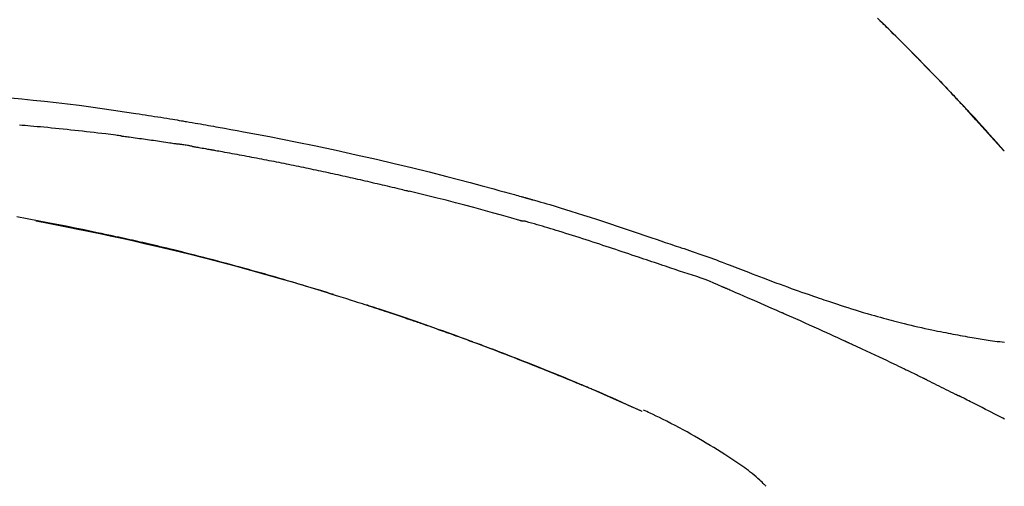
# Model space of a CAD drawing. Extents: x 55896 to 82369, y -11045 to -2175.
# Drawn here: x 76140 to 76206, y -7808 to -7777 of the extents above; entities that cross this region are included whole.
import ezdxf

# ---------------------------------------------------------------- set-up
doc = ezdxf.new("R2010")
doc.units = 0
doc.header["$LTSCALE"] = 50
doc.header["$MEASUREMENT"] = 0
doc.layers.get('0').update_dxf_attribs({"linetype": 'CONTINUOUS'})
doc.layers.get('DEFPOINTS').update_dxf_attribs({"color": 146, "linetype": 'CONTINUOUS'})
doc.layers.add('150-機器', color=8, linetype='CONTINUOUS')
doc.layers.add('166-寸法B', color=11, linetype='CONTINUOUS')
doc.styles.add('KH001', font='txt')
doc.dimstyles.new('KH1xx030', dxfattribs={"dimscale": 30, "dimtxt": 2, "dimasz": 0.6, "dimexe": 0.3, "dimexo": 1.2, "dimgap": 0.5, "dimtad": 3, "dimdec": 1, "dimdsep": 46, "dimlunit": 6, "dimtxsty": 'KH001', "dimblk": 'DOT', "dimcen": 1, "dimdle": 1, "dimclrd": 256, "dimclre": 256, "dimclrt": 256, "dimadec": 0, "dimazin": 0, "dimtfac": 1, "dimtdec": 1, "dimtix": 1, "dimtmove": 2, "dimatfit": 3, "dimldrblk": 'CLOSEDBLANK', "dimfxl": 1, "dimtolj": 1, "dimtzin": 0, "dimlwd": -1, "dimlwe": -1, "dimarcsym": 0})

# ---------------------------------------------------------------- blocks, each defined once
blk = doc.blocks.new('F402_D')
at = {"layer": '150-機器', "color": 13, "linetype": 'Continuous'}
for p, q in [((-28.98, 204.099), (-28.983, 204.102)), ((-53.224, 186.626), (-53.228, 186.628))]:
    blk.add_line(p, q, dxfattribs=at)
for points in [[(-37.461, 212.994), (-37.309, 212.845), (-37.13, 212.67), (-36.952, 212.495), (-36.774, 212.319), (-36.596, 212.144), (-36.393, 211.943), (-36.191, 211.743), (-35.99, 211.542), (-35.789, 211.34), (-35.588, 211.139), (-35.388, 210.938), (-35.188, 210.736), (-34.989, 210.534), (-34.805, 210.347), (-34.622, 210.159), (-34.438, 209.972), (-34.255, 209.784), (-34.102, 209.626), (-33.949, 209.468), (-33.796, 209.31), (-33.643, 209.152), (-33.51, 209.014), (-33.376, 208.875), (-33.243, 208.737), (-33.111, 208.598), (-32.997, 208.479), (-32.884, 208.36), (-32.77, 208.241), (-32.657, 208.122), (-32.563, 208.022), (-32.469, 207.923), (-32.375, 207.824), (-32.282, 207.725), (-32.226, 207.665), (-32.17, 207.606), (-32.114, 207.546), (-32.058, 207.486), (-32.033, 207.46), (-32.008, 207.434), (-31.983, 207.407), (-31.958, 207.381)], [(-31.95, 207.372), (-32.021, 207.447), (-32.091, 207.522), (-32.162, 207.596), (-32.232, 207.671), (-32.371, 207.819), (-32.511, 207.968), (-32.65, 208.116), (-32.79, 208.264), (-32.999, 208.483), (-33.208, 208.701), (-33.417, 208.919), (-33.627, 209.137), (-33.833, 209.35), (-34.039, 209.563), (-34.246, 209.775), (-34.453, 209.987), (-34.656, 210.195), (-34.859, 210.402), (-35.063, 210.609), (-35.267, 210.815), (-35.467, 211.017), (-35.667, 211.219), (-35.868, 211.42), (-36.069, 211.621), (-36.235, 211.786), (-36.401, 211.95), (-36.567, 212.115), (-36.733, 212.279), (-36.832, 212.376), (-36.931, 212.474), (-37.03, 212.571), (-37.129, 212.668), (-37.162, 212.701), (-37.195, 212.733), (-37.228, 212.765), (-37.261, 212.797)], [(-95.55, 207.651), (-94.794, 207.58), (-94.039, 207.507), (-93.284, 207.429), (-92.507, 207.343), (-91.73, 207.251), (-90.953, 207.153), (-90.178, 207.05), (-89.422, 206.943), (-88.666, 206.833), (-87.911, 206.719), (-87.156, 206.605), (-86.947, 206.574), (-86.738, 206.542), (-86.529, 206.51), (-86.32, 206.478), (-86.111, 206.446), (-85.902, 206.413), (-85.693, 206.38), (-85.484, 206.347), (-85.283, 206.315), (-85.083, 206.282), (-84.883, 206.25), (-84.683, 206.217), (-84.539, 206.193), (-84.395, 206.169), (-84.252, 206.145), (-84.108, 206.121), (-84.021, 206.106), (-83.934, 206.091), (-83.848, 206.077), (-83.761, 206.062), (-83.57, 206.03), (-83.38, 205.997), (-83.189, 205.965), (-82.998, 205.932), (-82.821, 205.902), (-82.643, 205.871), (-82.466, 205.839), (-82.289, 205.808), (-82.124, 205.778), (-81.96, 205.749), (-81.796, 205.719), (-81.632, 205.689)], [(-31.392, 206.773), (-31.44, 206.825), (-31.487, 206.876), (-31.534, 206.927), (-31.582, 206.978), (-31.629, 207.029), (-31.677, 207.08), (-31.724, 207.131), (-31.772, 207.182), (-31.82, 207.233), (-31.868, 207.284), (-31.915, 207.335), (-31.963, 207.386)], [(-28.98, 204.099), (-29.224, 204.376), (-29.469, 204.652), (-29.713, 204.929), (-29.958, 205.205), (-30.204, 205.481), (-30.45, 205.756), (-30.697, 206.03), (-30.947, 206.303), (-31.198, 206.574), (-31.45, 206.844), (-31.704, 207.112), (-31.958, 207.381)], [(-31.958, 207.381), (-31.956, 207.379), (-31.954, 207.376), (-31.952, 207.374), (-31.95, 207.372)], [(-28.983, 204.103), (-29.611, 204.798), (-30.239, 205.494), (-30.868, 206.189), (-31.496, 206.885)], [(-88.146, 205.1), (-88.232, 205.111), (-88.319, 205.122), (-88.405, 205.133), (-88.491, 205.144), (-88.663, 205.166), (-88.836, 205.188), (-89.008, 205.21), (-89.181, 205.231), (-89.44, 205.263), (-89.699, 205.294), (-89.958, 205.324), (-90.217, 205.353), (-90.475, 205.383), (-90.734, 205.412), (-90.993, 205.44), (-91.252, 205.469), (-91.511, 205.496), (-91.77, 205.524), (-92.029, 205.55), (-92.289, 205.577), (-92.548, 205.603), (-92.807, 205.628), (-93.066, 205.654), (-93.325, 205.678), (-93.547, 205.699), (-93.77, 205.719), (-93.992, 205.739), (-94.214, 205.759), (-94.4, 205.775), (-94.586, 205.791), (-94.771, 205.807), (-94.957, 205.823)], [(-81.639, 205.688), (-81.216, 205.613), (-80.793, 205.537), (-80.37, 205.461), (-79.947, 205.384), (-79.071, 205.221), (-78.196, 205.055), (-77.322, 204.885), (-76.449, 204.712), (-75.093, 204.433), (-73.739, 204.144), (-72.388, 203.844), (-71.038, 203.536), (-69.858, 203.259), (-68.679, 202.975), (-67.501, 202.684), (-66.326, 202.385), (-65.536, 202.179), (-64.746, 201.97), (-63.957, 201.759), (-63.168, 201.544), (-62.824, 201.45), (-62.479, 201.356), (-62.135, 201.261), (-61.791, 201.165), (-61.68, 201.134), (-61.569, 201.103), (-61.457, 201.072), (-61.346, 201.041), (-61.29, 201.026), (-61.235, 201.01), (-61.179, 200.995), (-61.123, 200.979), (-61.097, 200.972), (-61.071, 200.964), (-61.045, 200.957), (-61.019, 200.95), (-61.008, 200.947), (-60.997, 200.944), (-60.986, 200.941), (-60.975, 200.937), (-60.972, 200.937), (-60.968, 200.936), (-60.965, 200.935), (-60.961, 200.934), (-60.959, 200.933), (-60.958, 200.933), (-60.956, 200.932), (-60.955, 200.932), (-60.951, 200.931), (-60.947, 200.93), (-60.943, 200.929), (-60.94, 200.928), (-60.915, 200.921), (-60.89, 200.914), (-60.866, 200.907), (-60.841, 200.9), (-60.811, 200.892), (-60.78, 200.883), (-60.75, 200.875), (-60.719, 200.866), (-60.688, 200.858), (-60.658, 200.849), (-60.627, 200.84), (-60.596, 200.832), (-60.587, 200.829), (-60.577, 200.826), (-60.568, 200.824), (-60.559, 200.821), (-60.558, 200.821), (-60.557, 200.821), (-60.555, 200.82), (-60.554, 200.82), (-60.553, 200.82), (-60.552, 200.819), (-60.551, 200.819), (-60.55, 200.819), (-60.549, 200.818), (-60.548, 200.818), (-60.546, 200.818), (-60.545, 200.817), (-60.544, 200.817), (-60.543, 200.817), (-60.542, 200.816), (-60.541, 200.816), (-60.54, 200.816), (-60.539, 200.816), (-60.538, 200.815), (-60.536, 200.815), (-60.535, 200.815), (-60.534, 200.814), (-60.533, 200.814), (-60.532, 200.814), (-60.453, 200.792), (-60.374, 200.769), (-60.296, 200.747), (-60.217, 200.725), (-60.018, 200.668), (-59.819, 200.611), (-59.62, 200.553), (-59.422, 200.494), (-59.069, 200.389), (-58.716, 200.282), (-58.364, 200.175), (-58.012, 200.066), (-57.583, 199.931), (-57.154, 199.794), (-56.725, 199.656), (-56.297, 199.517), (-55.829, 199.363), (-55.361, 199.208), (-54.894, 199.053), (-54.427, 198.896), (-53.967, 198.741), (-53.508, 198.585), (-53.049, 198.43), (-52.59, 198.274), (-52.288, 198.172), (-51.986, 198.07), (-51.684, 197.968), (-51.382, 197.866), (-51.237, 197.817), (-51.092, 197.768), (-50.947, 197.719), (-50.802, 197.67)], [(-88.146, 205.1), (-88.101, 205.094), (-88.055, 205.089), (-88.01, 205.083), (-87.965, 205.077), (-87.874, 205.065), (-87.784, 205.053), (-87.693, 205.042), (-87.603, 205.03), (-87.467, 205.012), (-87.331, 204.994), (-87.195, 204.975), (-87.059, 204.957), (-86.924, 204.938), (-86.788, 204.919), (-86.652, 204.901), (-86.516, 204.882), (-86.381, 204.863), (-86.245, 204.843), (-86.109, 204.824), (-85.974, 204.805), (-85.838, 204.785), (-85.702, 204.765), (-85.567, 204.745), (-85.431, 204.726), (-85.295, 204.705), (-85.16, 204.685), (-85.024, 204.665), (-84.888, 204.644), (-84.798, 204.631), (-84.708, 204.617), (-84.617, 204.603), (-84.527, 204.589), (-84.482, 204.582), (-84.437, 204.575), (-84.391, 204.568), (-84.346, 204.561)], [(-83.369, 204.402), (-83.396, 204.406), (-83.423, 204.411), (-83.451, 204.416), (-83.478, 204.42), (-83.532, 204.429), (-83.586, 204.438), (-83.64, 204.448), (-83.695, 204.457), (-83.776, 204.47), (-83.857, 204.483), (-83.939, 204.497), (-84.02, 204.51), (-84.075, 204.518), (-84.129, 204.527), (-84.183, 204.535), (-84.238, 204.544), (-84.265, 204.548), (-84.292, 204.552), (-84.319, 204.557), (-84.346, 204.561)], [(-83.369, 204.402), (-83.334, 204.396), (-83.299, 204.39), (-83.264, 204.384), (-83.229, 204.378), (-83.157, 204.365), (-83.085, 204.353), (-83.013, 204.341), (-82.941, 204.329), (-82.83, 204.309), (-82.72, 204.29), (-82.609, 204.27), (-82.499, 204.251), (-82.423, 204.237), (-82.348, 204.223), (-82.272, 204.21), (-82.197, 204.196), (-82.158, 204.189), (-82.119, 204.182), (-82.08, 204.175), (-82.042, 204.168)], [(-82.042, 204.168), (-81.987, 204.158), (-81.932, 204.149), (-81.877, 204.139), (-81.821, 204.129), (-81.711, 204.11), (-81.601, 204.09), (-81.491, 204.071), (-81.381, 204.051), (-81.216, 204.022), (-81.05, 203.992), (-80.885, 203.962), (-80.72, 203.932), (-80.555, 203.901), (-80.39, 203.871), (-80.224, 203.841), (-80.059, 203.81), (-79.894, 203.779), (-79.729, 203.748), (-79.564, 203.717), (-79.399, 203.686), (-79.233, 203.655), (-79.068, 203.623), (-78.903, 203.592), (-78.738, 203.56), (-78.573, 203.528), (-78.408, 203.496), (-78.243, 203.464), (-78.077, 203.431), (-77.912, 203.399), (-77.747, 203.366), (-77.582, 203.333), (-77.417, 203.3), (-77.252, 203.267), (-77.087, 203.234), (-76.922, 203.201), (-76.757, 203.167), (-76.592, 203.134), (-76.426, 203.1), (-76.261, 203.066), (-76.096, 203.032), (-75.931, 202.998), (-75.766, 202.964), (-75.601, 202.929), (-75.436, 202.895), (-75.271, 202.86), (-75.106, 202.825), (-74.941, 202.79), (-74.776, 202.755), (-74.611, 202.719), (-74.446, 202.684), (-74.281, 202.648), (-74.116, 202.612), (-73.951, 202.577), (-73.786, 202.541), (-73.621, 202.504), (-73.456, 202.468), (-73.291, 202.432), (-73.126, 202.395), (-72.961, 202.358), (-72.796, 202.321), (-72.631, 202.284), (-72.466, 202.247), (-72.301, 202.21), (-72.136, 202.172), (-71.971, 202.135), (-71.807, 202.097), (-71.642, 202.059), (-71.477, 202.021), (-71.312, 201.983), (-71.147, 201.945), (-70.982, 201.906), (-70.817, 201.868), (-70.652, 201.829), (-70.487, 201.79), (-70.323, 201.751), (-70.158, 201.712), (-69.993, 201.673), (-69.828, 201.633), (-69.663, 201.594), (-69.498, 201.554), (-69.389, 201.527), (-69.279, 201.5), (-69.169, 201.473), (-69.059, 201.447), (-69.004, 201.433), (-68.949, 201.42), (-68.894, 201.406), (-68.839, 201.393)], [(-61.385, 199.419), (-61.388, 199.419), (-61.391, 199.42), (-61.394, 199.421), (-61.397, 199.421), (-61.4, 199.422), (-61.403, 199.423), (-61.406, 199.424), (-61.409, 199.424), (-61.412, 199.425), (-61.416, 199.426), (-61.419, 199.427), (-61.422, 199.428), (-62.036, 199.607), (-62.651, 199.783), (-63.267, 199.957), (-63.883, 200.129), (-64.5, 200.299), (-65.118, 200.464), (-65.737, 200.626), (-66.356, 200.785), (-66.976, 200.94), (-67.597, 201.092), (-68.218, 201.243), (-68.839, 201.393)], [(-73.905, 194.464), (-73.972, 194.485), (-74.038, 194.506), (-74.105, 194.526), (-74.172, 194.547), (-74.322, 194.593), (-74.472, 194.64), (-74.623, 194.686), (-74.773, 194.732), (-75.009, 194.804), (-75.246, 194.876), (-75.482, 194.948), (-75.719, 195.019), (-75.973, 195.096), (-76.228, 195.172), (-76.482, 195.248), (-76.737, 195.323), (-76.994, 195.399), (-77.252, 195.474), (-77.509, 195.55), (-77.767, 195.624), (-78.027, 195.699), (-78.287, 195.774), (-78.547, 195.848), (-78.807, 195.922), (-79.07, 195.996), (-79.332, 196.07), (-79.595, 196.143), (-79.858, 196.216), (-80.157, 196.299), (-80.456, 196.381), (-80.755, 196.462), (-81.054, 196.543), (-81.364, 196.626), (-81.673, 196.708), (-81.983, 196.789), (-82.293, 196.87), (-82.601, 196.95), (-82.908, 197.029), (-83.216, 197.108), (-83.524, 197.186), (-83.795, 197.254), (-84.067, 197.322), (-84.339, 197.389), (-84.611, 197.456), (-84.841, 197.512), (-85.072, 197.568), (-85.303, 197.623), (-85.534, 197.678), (-85.736, 197.726), (-85.938, 197.773), (-86.14, 197.82), (-86.343, 197.867), (-86.516, 197.907), (-86.689, 197.947), (-86.862, 197.986), (-87.035, 198.026), (-87.209, 198.065), (-87.383, 198.104), (-87.558, 198.143), (-87.732, 198.182), (-87.923, 198.224), (-88.114, 198.265), (-88.305, 198.307), (-88.496, 198.348), (-88.737, 198.4), (-88.978, 198.452), (-89.219, 198.504), (-89.46, 198.555), (-89.752, 198.616), (-90.044, 198.677), (-90.336, 198.738), (-90.628, 198.798), (-91.233, 198.922), (-91.838, 199.045), (-92.444, 199.165), (-93.05, 199.283), (-93.744, 199.416), (-94.439, 199.545), (-95.135, 199.67)], [(-93.856, 199.411), (-93.853, 199.411), (-93.85, 199.41), (-93.848, 199.41), (-93.845, 199.409), (-93.728, 199.387), (-93.611, 199.365), (-93.495, 199.343), (-93.378, 199.321), (-93.151, 199.278), (-92.924, 199.235), (-92.698, 199.191), (-92.471, 199.147), (-92.141, 199.081), (-91.811, 199.016), (-91.481, 198.949), (-91.151, 198.882), (-90.585, 198.767), (-90.02, 198.65), (-89.455, 198.532), (-88.89, 198.412), (-88.087, 198.238), (-87.285, 198.061), (-86.484, 197.879), (-85.683, 197.693), (-84.643, 197.445), (-83.604, 197.189), (-82.567, 196.927), (-81.532, 196.659), (-80.501, 196.386), (-79.471, 196.107), (-78.443, 195.822), (-77.418, 195.53), (-76.679, 195.314), (-75.942, 195.095), (-75.206, 194.872), (-74.471, 194.645), (-74.019, 194.504), (-73.569, 194.363), (-73.118, 194.22), (-72.667, 194.077), (-72.498, 194.023), (-72.329, 193.969), (-72.16, 193.915), (-71.991, 193.861), (-71.821, 193.806), (-71.652, 193.752), (-71.483, 193.697), (-71.313, 193.641), (-71.143, 193.586), (-70.974, 193.53), (-70.804, 193.475), (-70.635, 193.419), (-70.465, 193.363), (-70.295, 193.306), (-70.125, 193.25), (-69.955, 193.193), (-69.822, 193.148), (-69.688, 193.103), (-69.555, 193.058), (-69.422, 193.013), (-69.321, 192.979), (-69.22, 192.945), (-69.119, 192.91), (-69.018, 192.876), (-68.945, 192.851), (-68.872, 192.826), (-68.799, 192.801), (-68.726, 192.776), (-68.64, 192.746), (-68.553, 192.717), (-68.467, 192.687), (-68.381, 192.657), (-68.282, 192.623), (-68.183, 192.589), (-68.084, 192.555), (-67.984, 192.52), (-67.872, 192.481), (-67.76, 192.442), (-67.648, 192.403), (-67.536, 192.364), (-67.411, 192.32), (-67.285, 192.276), (-67.16, 192.231), (-67.035, 192.187), (-66.897, 192.138), (-66.759, 192.089), (-66.621, 192.04), (-66.483, 191.991), (-66.332, 191.937), (-66.181, 191.883), (-66.03, 191.828), (-65.879, 191.774), (-65.707, 191.711), (-65.535, 191.649), (-65.362, 191.586), (-65.19, 191.523), (-64.99, 191.45), (-64.79, 191.376), (-64.59, 191.302), (-64.39, 191.228), (-64.156, 191.141), (-63.921, 191.054), (-63.687, 190.966), (-63.453, 190.878), (-63.187, 190.777), (-62.921, 190.676), (-62.655, 190.574), (-62.389, 190.472), (-62.124, 190.37), (-61.86, 190.267), (-61.595, 190.164), (-61.331, 190.06), (-61.087, 189.964), (-60.843, 189.868), (-60.599, 189.771), (-60.355, 189.674), (-60.151, 189.592), (-59.947, 189.51), (-59.743, 189.428), (-59.539, 189.346), (-59.361, 189.273), (-59.183, 189.201), (-59.005, 189.128), (-58.827, 189.056), (-58.675, 188.993), (-58.523, 188.931), (-58.371, 188.868), (-58.219, 188.805), (-58.093, 188.753), (-57.967, 188.701), (-57.841, 188.648), (-57.715, 188.595), (-57.64, 188.564), (-57.564, 188.532), (-57.489, 188.5), (-57.413, 188.469), (-57.38, 188.455), (-57.346, 188.441), (-57.313, 188.427), (-57.28, 188.413)], [(-51.305, 196.242), (-51.487, 196.303), (-51.668, 196.364), (-51.85, 196.425), (-52.031, 196.486), (-52.213, 196.547), (-52.394, 196.608), (-52.576, 196.669), (-52.757, 196.731), (-52.938, 196.792), (-53.119, 196.852), (-53.3, 196.913), (-53.482, 196.974), (-53.698, 197.047), (-53.914, 197.12), (-54.13, 197.192), (-54.346, 197.265), (-54.562, 197.338), (-54.778, 197.41), (-54.994, 197.483), (-55.21, 197.555), (-55.426, 197.626), (-55.641, 197.697), (-55.857, 197.767), (-56.073, 197.838), (-56.301, 197.913), (-56.53, 197.988), (-56.758, 198.063), (-56.986, 198.138), (-57.214, 198.212), (-57.442, 198.286), (-57.67, 198.359), (-57.899, 198.431), (-58.127, 198.502), (-58.356, 198.572), (-58.584, 198.642), (-58.813, 198.712), (-58.995, 198.769), (-59.177, 198.825), (-59.36, 198.881), (-59.542, 198.937), (-59.724, 198.992), (-59.906, 199.046), (-60.089, 199.1), (-60.271, 199.153), (-60.455, 199.203), (-60.639, 199.251), (-60.822, 199.301), (-61.005, 199.359), (-61.036, 199.37), (-61.066, 199.38), (-61.097, 199.389), (-61.128, 199.394), (-61.161, 199.394), (-61.194, 199.393), (-61.227, 199.39), (-61.26, 199.39), (-61.292, 199.394), (-61.323, 199.4), (-61.354, 199.409), (-61.385, 199.419)], [(-50.803, 197.667), (-50.803, 197.669), (-50.802, 197.67), (-50.801, 197.672), (-50.8, 197.674)], [(-50.798, 197.672), (-50.704, 197.641), (-50.611, 197.61), (-50.518, 197.579), (-50.425, 197.548), (-50.24, 197.486), (-50.056, 197.423), (-49.871, 197.36), (-49.687, 197.297), (-49.423, 197.207), (-49.159, 197.116), (-48.895, 197.023), (-48.633, 196.929), (-48.443, 196.859), (-48.254, 196.788), (-48.065, 196.717), (-47.877, 196.644), (-47.759, 196.598), (-47.642, 196.552), (-47.524, 196.506), (-47.407, 196.46), (-47.342, 196.435), (-47.278, 196.41), (-47.214, 196.385), (-47.15, 196.361), (-47.065, 196.328), (-46.98, 196.295), (-46.894, 196.262), (-46.809, 196.229), (-46.636, 196.162), (-46.462, 196.095), (-46.288, 196.028), (-46.114, 195.961), (-45.866, 195.866), (-45.619, 195.772), (-45.371, 195.677), (-45.122, 195.584), (-44.838, 195.477), (-44.553, 195.37), (-44.268, 195.265), (-43.983, 195.159), (-43.734, 195.068), (-43.485, 194.977), (-43.235, 194.886), (-42.986, 194.796), (-42.766, 194.718), (-42.547, 194.64), (-42.327, 194.562), (-42.107, 194.485), (-41.923, 194.42), (-41.738, 194.356), (-41.552, 194.292), (-41.367, 194.228), (-41.213, 194.175), (-41.058, 194.123), (-40.903, 194.071), (-40.749, 194.019), (-40.549, 193.952), (-40.35, 193.886), (-40.15, 193.82), (-39.951, 193.755), (-39.703, 193.675), (-39.455, 193.596), (-39.207, 193.518), (-38.958, 193.441), (-38.687, 193.358), (-38.415, 193.277), (-38.142, 193.197), (-37.869, 193.118), (-37.665, 193.059), (-37.461, 193.002), (-37.257, 192.944), (-37.053, 192.888), (-36.885, 192.842), (-36.717, 192.797), (-36.549, 192.752), (-36.381, 192.708), (-36.202, 192.661), (-36.024, 192.615), (-35.845, 192.57), (-35.666, 192.525), (-35.438, 192.469), (-35.211, 192.414), (-34.983, 192.36), (-34.754, 192.307), (-34.52, 192.254), (-34.285, 192.202), (-34.051, 192.152), (-33.816, 192.102), (-33.625, 192.063), (-33.435, 192.024), (-33.245, 191.986), (-33.054, 191.948), (-32.891, 191.916), (-32.728, 191.884), (-32.565, 191.853), (-32.402, 191.822), (-32.24, 191.792), (-32.078, 191.762), (-31.915, 191.732), (-31.753, 191.703), (-31.593, 191.675), (-31.434, 191.647), (-31.275, 191.619), (-31.116, 191.592), (-30.981, 191.569), (-30.846, 191.546), (-30.711, 191.523), (-30.577, 191.501), (-30.446, 191.48), (-30.316, 191.46), (-30.186, 191.44), (-30.055, 191.421), (-29.9, 191.398), (-29.744, 191.376), (-29.589, 191.354), (-29.433, 191.333), (-29.271, 191.313), (-29.109, 191.293), (-28.947, 191.274)], [(-47.87, 194.99), (-48.15, 195.117), (-48.43, 195.241), (-48.713, 195.361), (-48.998, 195.473), (-49.284, 195.575), (-49.573, 195.671), (-49.863, 195.764), (-50.153, 195.856), (-50.442, 195.95), (-50.73, 196.047), (-51.018, 196.144), (-51.305, 196.242)], [(-74.452, 194.632), (-74.481, 194.641), (-74.51, 194.65), (-74.539, 194.659), (-74.568, 194.668), (-74.597, 194.677), (-74.627, 194.686), (-74.656, 194.695), (-74.685, 194.704), (-74.714, 194.713), (-74.744, 194.722), (-74.773, 194.731), (-74.802, 194.74)], [(-43.862, 193.247), (-44.029, 193.321), (-44.196, 193.395), (-44.363, 193.468), (-44.53, 193.542), (-44.781, 193.653), (-45.031, 193.763), (-45.282, 193.872), (-45.533, 193.982), (-45.826, 194.109), (-46.118, 194.236), (-46.41, 194.362), (-46.703, 194.488), (-46.849, 194.551), (-46.995, 194.614), (-47.141, 194.677), (-47.287, 194.74), (-47.36, 194.771), (-47.433, 194.802), (-47.506, 194.834), (-47.579, 194.865), (-47.615, 194.881), (-47.651, 194.896), (-47.688, 194.912), (-47.724, 194.927), (-47.743, 194.935), (-47.761, 194.943), (-47.779, 194.951), (-47.797, 194.959), (-47.806, 194.963), (-47.815, 194.966), (-47.825, 194.97), (-47.834, 194.974), (-47.838, 194.976), (-47.843, 194.978), (-47.848, 194.98), (-47.853, 194.982), (-47.854, 194.983), (-47.855, 194.983), (-47.856, 194.984), (-47.857, 194.984), (-47.858, 194.985), (-47.859, 194.985), (-47.86, 194.986), (-47.861, 194.986), (-47.862, 194.986), (-47.863, 194.987), (-47.864, 194.987), (-47.865, 194.988), (-47.866, 194.988), (-47.867, 194.989), (-47.868, 194.989), (-47.869, 194.99)], [(-74.246, 194.569), (-74.264, 194.575), (-74.283, 194.581), (-74.302, 194.587), (-74.321, 194.592), (-74.34, 194.598), (-74.359, 194.604), (-74.377, 194.61), (-74.396, 194.616), (-74.415, 194.621), (-74.434, 194.627), (-74.453, 194.633), (-74.471, 194.639)], [(-64.575, 191.296), (-64.596, 191.304), (-64.617, 191.312), (-64.638, 191.32), (-64.659, 191.327), (-64.776, 191.371), (-64.892, 191.414), (-65.009, 191.457), (-65.125, 191.5), (-65.341, 191.579), (-65.558, 191.658), (-65.774, 191.737), (-65.991, 191.815), (-66.29, 191.923), (-66.59, 192.03), (-66.889, 192.137), (-67.189, 192.243), (-67.502, 192.353), (-67.816, 192.463), (-68.129, 192.572), (-68.443, 192.68), (-68.769, 192.793), (-69.096, 192.904), (-69.423, 193.015), (-69.751, 193.126), (-70.023, 193.217), (-70.296, 193.308), (-70.568, 193.398), (-70.841, 193.487), (-71.005, 193.541), (-71.168, 193.594), (-71.332, 193.647), (-71.495, 193.7), (-71.545, 193.717), (-71.595, 193.733), (-71.645, 193.749), (-71.695, 193.765)], [(-39.637, 191.342), (-39.813, 191.423), (-39.988, 191.504), (-40.163, 191.585), (-40.339, 191.665), (-40.602, 191.786), (-40.866, 191.906), (-41.129, 192.026), (-41.393, 192.145), (-41.701, 192.284), (-42.01, 192.422), (-42.318, 192.56), (-42.627, 192.698), (-42.781, 192.767), (-42.935, 192.836), (-43.09, 192.904), (-43.244, 192.973), (-43.321, 193.007), (-43.399, 193.042), (-43.476, 193.076), (-43.553, 193.11), (-43.592, 193.127), (-43.63, 193.144), (-43.669, 193.161), (-43.707, 193.179), (-43.727, 193.187), (-43.746, 193.196), (-43.765, 193.204), (-43.785, 193.213), (-43.794, 193.217), (-43.804, 193.221), (-43.814, 193.226), (-43.823, 193.23), (-43.828, 193.232), (-43.832, 193.233), (-43.836, 193.235), (-43.84, 193.237), (-43.843, 193.238), (-43.845, 193.24), (-43.848, 193.241), (-43.851, 193.242), (-43.852, 193.243), (-43.854, 193.243), (-43.855, 193.244), (-43.857, 193.245), (-43.858, 193.245), (-43.859, 193.246), (-43.861, 193.246), (-43.862, 193.247)], [(-35.7, 189.493), (-35.863, 189.572), (-36.026, 189.65), (-36.19, 189.729), (-36.353, 189.807), (-36.599, 189.924), (-36.844, 190.041), (-37.09, 190.157), (-37.336, 190.273), (-37.623, 190.408), (-37.91, 190.542), (-38.198, 190.676), (-38.486, 190.81), (-38.629, 190.877), (-38.773, 190.943), (-38.917, 191.01), (-39.061, 191.077), (-39.133, 191.11), (-39.205, 191.143), (-39.277, 191.176), (-39.349, 191.21), (-39.385, 191.226), (-39.421, 191.243), (-39.457, 191.26), (-39.493, 191.276), (-39.511, 191.284), (-39.529, 191.293), (-39.547, 191.301), (-39.565, 191.309), (-39.574, 191.313), (-39.583, 191.318), (-39.592, 191.322), (-39.601, 191.326), (-39.605, 191.328), (-39.609, 191.329), (-39.613, 191.331), (-39.617, 191.333), (-39.619, 191.334), (-39.622, 191.335), (-39.625, 191.337), (-39.627, 191.338), (-39.628, 191.338), (-39.63, 191.339), (-39.631, 191.339), (-39.632, 191.34), (-39.633, 191.341), (-39.635, 191.341), (-39.636, 191.342), (-39.637, 191.342)], [(-57.269, 188.408), (-57.363, 188.448), (-57.458, 188.487), (-57.553, 188.527), (-57.648, 188.567), (-57.836, 188.645), (-58.023, 188.724), (-58.211, 188.803), (-58.399, 188.881), (-58.678, 188.996), (-58.958, 189.111), (-59.238, 189.225), (-59.518, 189.338), (-59.793, 189.449), (-60.068, 189.559), (-60.343, 189.67), (-60.618, 189.779), (-60.888, 189.886), (-61.158, 189.993), (-61.429, 190.099), (-61.699, 190.204), (-61.964, 190.307), (-62.229, 190.41), (-62.494, 190.512), (-62.76, 190.614), (-62.978, 190.697), (-63.197, 190.78), (-63.415, 190.863), (-63.634, 190.945), (-63.764, 190.994), (-63.894, 191.043), (-64.024, 191.091), (-64.154, 191.14), (-64.197, 191.156), (-64.241, 191.172), (-64.284, 191.188), (-64.327, 191.204)], [(-34.389, 188.86), (-34.443, 188.886), (-34.498, 188.913), (-34.552, 188.939), (-34.607, 188.966), (-34.689, 189.006), (-34.771, 189.045), (-34.853, 189.085), (-34.935, 189.125), (-35.03, 189.171), (-35.126, 189.217), (-35.221, 189.263), (-35.317, 189.309), (-35.365, 189.332), (-35.413, 189.355), (-35.46, 189.378), (-35.508, 189.401), (-35.532, 189.413), (-35.556, 189.424), (-35.58, 189.436), (-35.604, 189.447), (-35.616, 189.453), (-35.628, 189.459), (-35.64, 189.465), (-35.652, 189.47), (-35.657, 189.473), (-35.662, 189.475), (-35.667, 189.478), (-35.672, 189.48), (-35.676, 189.482), (-35.679, 189.483), (-35.683, 189.485), (-35.686, 189.487), (-35.688, 189.488), (-35.689, 189.488), (-35.691, 189.489), (-35.693, 189.49), (-35.694, 189.491), (-35.696, 189.492), (-35.698, 189.492), (-35.7, 189.493)], [(-34.191, 188.763), (-34.207, 188.771), (-34.224, 188.779), (-34.24, 188.787), (-34.257, 188.795), (-34.273, 188.803), (-34.29, 188.811), (-34.306, 188.819), (-34.323, 188.827), (-34.339, 188.835), (-34.356, 188.843), (-34.372, 188.852), (-34.389, 188.86)], [(-34.127, 188.732), (-34.132, 188.734), (-34.138, 188.737), (-34.143, 188.74), (-34.148, 188.742), (-34.153, 188.745), (-34.159, 188.747), (-34.164, 188.75), (-34.169, 188.753), (-34.175, 188.755), (-34.18, 188.758), (-34.185, 188.76), (-34.191, 188.763)], [(-34.127, 188.732), (-33.97, 188.655), (-33.813, 188.579), (-33.657, 188.502), (-33.5, 188.425), (-33.343, 188.348), (-33.187, 188.271), (-33.03, 188.194), (-32.874, 188.116), (-32.718, 188.038), (-32.562, 187.96), (-32.406, 187.882), (-32.25, 187.804)], [(-56.516, 188.088), (-56.58, 188.116), (-56.644, 188.143), (-56.708, 188.171), (-56.772, 188.198), (-56.836, 188.225), (-56.9, 188.253), (-56.965, 188.28), (-57.029, 188.307), (-57.093, 188.334), (-57.157, 188.361), (-57.222, 188.388), (-57.286, 188.415)], [(-53.224, 186.626), (-53.56, 186.78), (-53.896, 186.933), (-54.231, 187.086), (-54.568, 187.239), (-54.904, 187.391), (-55.241, 187.542), (-55.579, 187.692), (-55.917, 187.84), (-56.257, 187.985), (-56.597, 188.129), (-56.938, 188.271), (-57.28, 188.413)], [(-57.28, 188.413), (-57.277, 188.411), (-57.274, 188.41), (-57.271, 188.409), (-57.269, 188.408)], [(-53.228, 186.628), (-54.085, 187.008), (-54.942, 187.388), (-55.799, 187.768), (-56.656, 188.148)], [(-32.25, 187.804), (-32.23, 187.794), (-32.21, 187.784), (-32.19, 187.774), (-32.17, 187.764), (-32.15, 187.754), (-32.13, 187.744), (-32.111, 187.734), (-32.091, 187.724), (-32.071, 187.714), (-32.051, 187.704), (-32.031, 187.694), (-32.011, 187.684)], [(-28.942, 186.116), (-29.069, 186.182), (-29.197, 186.249), (-29.324, 186.315), (-29.452, 186.381), (-29.643, 186.48), (-29.834, 186.579), (-30.026, 186.678), (-30.217, 186.776), (-30.441, 186.89), (-30.665, 187.005), (-30.889, 187.118), (-31.113, 187.232), (-31.225, 187.289), (-31.338, 187.345), (-31.45, 187.402), (-31.562, 187.458), (-31.618, 187.487), (-31.674, 187.515), (-31.73, 187.543), (-31.786, 187.571), (-31.814, 187.586), (-31.842, 187.6), (-31.87, 187.614), (-31.899, 187.628), (-31.913, 187.635), (-31.927, 187.642), (-31.941, 187.649), (-31.955, 187.656), (-31.962, 187.66), (-31.969, 187.663), (-31.976, 187.667), (-31.983, 187.67), (-31.986, 187.672), (-31.989, 187.673), (-31.992, 187.675), (-31.996, 187.677), (-31.997, 187.677), (-31.998, 187.678), (-31.999, 187.678), (-32, 187.679), (-32.001, 187.679), (-32.002, 187.68), (-32.003, 187.68), (-32.004, 187.681), (-32.005, 187.681), (-32.006, 187.682), (-32.007, 187.682), (-32.008, 187.683), (-32.009, 187.683), (-32.01, 187.684), (-32.011, 187.684), (-32.012, 187.685)], [(-44.925, 181.62), (-44.955, 181.652), (-44.985, 181.683), (-45.015, 181.715), (-45.045, 181.746), (-45.118, 181.818), (-45.192, 181.889), (-45.267, 181.959), (-45.343, 182.028), (-45.47, 182.144), (-45.599, 182.258), (-45.73, 182.371), (-45.862, 182.48), (-45.984, 182.576), (-46.107, 182.669), (-46.232, 182.761), (-46.358, 182.851), (-46.491, 182.945), (-46.625, 183.037), (-46.76, 183.129), (-46.895, 183.22), (-47.092, 183.352), (-47.29, 183.484), (-47.488, 183.615), (-47.687, 183.745), (-47.933, 183.903), (-48.18, 184.058), (-48.429, 184.212), (-48.678, 184.364), (-48.936, 184.519), (-49.194, 184.672), (-49.454, 184.824), (-49.714, 184.974), (-49.969, 185.118), (-50.224, 185.261), (-50.481, 185.401), (-50.738, 185.54), (-51.02, 185.69), (-51.303, 185.838), (-51.587, 185.983), (-51.872, 186.126), (-52.079, 186.227), (-52.286, 186.326), (-52.493, 186.425), (-52.702, 186.521), (-52.814, 186.573), (-52.926, 186.624), (-53.038, 186.675), (-53.15, 186.726)]]:
    blk.add_lwpolyline(points, dxfattribs=at)
blk = doc.blocks.new('_Dot')
at = {"color": 0, "linetype": 'ByBlock', "lineweight": -2}
blk.add_line((-0.5, 0), (-1, 0), dxfattribs=at)
at = {"color": 0, "linetype": 'ByBlock', "const_width": 0.5}
blk.add_lwpolyline([(-0.25, 0, 1), (0.25, 0, 1)], format="xyb", close=True, dxfattribs=at)
blk = doc.blocks.new('*D160')
at = {"layer": '166-寸法B', "transparency": 16777216}
for p, q in [((75654.569, -7956.507), (75654.569, -7530.619)), ((76454.569, -7956.507), (76454.569, -7530.619)), ((75672.569, -7539.619), (76436.569, -7539.619))]:
    blk.add_line(p, q, dxfattribs=at)
at = {"layer": 'DEFPOINTS', "color": 0, "transparency": 16777216}
for p in [(76454.569, -7539.619), (75654.569, -7992.507), (76454.569, -7992.507)]:
    blk.add_point(p, dxfattribs=at)
at = {"layer": '166-寸法B', "transparency": 16777216, "xscale": 18, "yscale": 18, "zscale": 18, "rotation": 180}
blk.add_blockref('_Dot', (75654.569, -7539.619), dxfattribs=at)
at = {"layer": '166-寸法B', "transparency": 16777216, "xscale": 18, "yscale": 18, "zscale": 18}
blk.add_blockref('_Dot', (76454.569, -7539.619), dxfattribs=at)
at = {"layer": '166-寸法B', "transparency": 16777216, "insert": (76054.569, -7494.619), "char_height": 60, "attachment_point": 5, "style": 'KH001'}
blk.add_mtext('\\A1;800', dxfattribs=at)
blk = doc.blocks.new('_ClosedBlank')
at = {"color": 0, "linetype": 'ByBlock', "lineweight": -2}
for p, q in [((-1, 0.1667), (0, 0)), ((-1, 0.1667), (-1, -0.1667)), ((0, 0), (-1, -0.1667))]:
    blk.add_line(p, q, dxfattribs=at)
blk = doc.blocks.new('*D165')
at = {"layer": '166-寸法B', "linetype": 'ByBlock', "transparency": 16777216}
for p, q in [((75654.569, -7956.507), (75654.569, -7665.619)), ((76304.569, -7777.063), (76304.569, -7665.619)), ((76286.569, -7674.619), (75672.569, -7674.619))]:
    blk.add_line(p, q, dxfattribs=at)
at = {"layer": 'DEFPOINTS', "color": 0, "transparency": 16777216}
for p in [(75654.569, -7674.619), (76304.569, -7813.063), (75654.569, -7992.507)]:
    blk.add_point(p, dxfattribs=at)
at = {"layer": '166-寸法B', "transparency": 16777216, "xscale": 18, "yscale": 18, "zscale": 18, "rotation": 180}
blk.add_blockref('_Dot', (75654.569, -7674.619), dxfattribs=at)
at = {"layer": '166-寸法B', "transparency": 16777216, "xscale": 18, "yscale": 18, "zscale": 18}
blk.add_blockref('_Dot', (76304.569, -7674.619), dxfattribs=at)
at = {"layer": '166-寸法B', "transparency": 16777216, "insert": (75979.569, -7629.619), "char_height": 60, "attachment_point": 5, "style": 'KH001'}
blk.add_mtext('\\A1;650', dxfattribs=at)

msp = doc.modelspace()

# ---------------------------------------------------------------- block references
at = {"layer": '150-機器'}
msp.add_blockref('F402_D', (76234.569, -7989.814), dxfattribs=at)

# ---------------------------------------------------------------- dimensions: what is measured, and where the dimension line sits
at = {"layer": '166-寸法B'}
dim = msp.add_linear_dim(base=(76454.569, -7539.619), p1=(75654.569, -7992.507), p2=(76454.569, -7992.507), dimstyle='KH1xx030', dxfattribs=at)
dim.commit()
dim.dimension.update_dxf_attribs({"geometry": '*D160', "text_midpoint": (76054.569, -7494.619)})
dim = msp.add_linear_dim(base=(75654.569, -7674.619), p1=(76304.569, -7813.063), p2=(75654.569, -7992.507), dimstyle='KH1xx030', override={"dimfxl": 0.5, "dimarcsym": 1}, dxfattribs=at)
dim.commit()
dim.dimension.update_dxf_attribs({"geometry": '*D165', "text_midpoint": (75979.569, -7629.619)})

doc.saveas('drawing.dxf')
